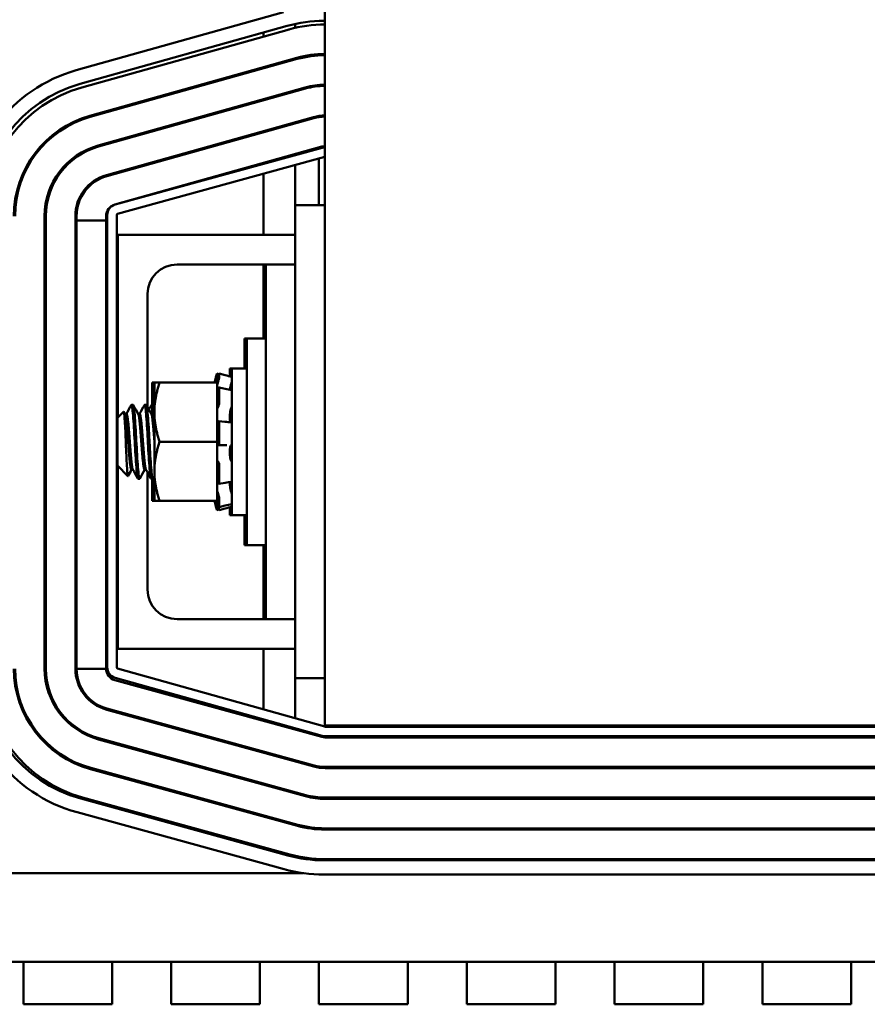
# Model space of a CAD drawing. Units: inches. Extents: x 1 to 237, y 4 to 150.
# Drawn here: x 189 to 193, y 35 to 40 of the extents above; entities that cross this region are included whole.
import ezdxf

# ---------------------------------------------------------------- set-up
doc = ezdxf.new("R2010")
doc.units = ezdxf.units.IN
doc.header["$LTSCALE"] = 7
doc.header["$MEASUREMENT"] = 0
doc.layers.add('Visible (ANSI)', color=7, linetype='Continuous', lineweight=50)

msp = doc.modelspace()

# ---------------------------------------------------------------- linework, layer by layer
at = {"layer": 'Visible (ANSI)'}
for p, q in [((190.2931, 49.9535), (190.2931, 36.8265)), ((189.0666, 40.0595), (190.0883, 40.3457)), ((189.0855, 39.9921), (190.1072, 40.2783)), ((190.1473, 40.2882), (190.1473, 40.2692)), ((190.2881, 40.3032), (190.2931, 40.3032)), ((189.0945, 39.975), (190.1161, 40.2612)), ((189.9904, 40.2456), (189.9904, 40.226)), ((190.1555, 40.1208), (189.1338, 39.8346)), ((189.1354, 39.829), (190.157, 40.1152)), ((190.1473, 40.1185), (190.1473, 40.1125)), ((189.9904, 40.0746), (189.9904, 40.0685)), ((190.264, 39.9811), (190.264, 39.9869)), ((190.1964, 39.9748), (189.1747, 39.6886)), ((189.1763, 39.683), (190.198, 39.9692)), ((190.1473, 39.961), (190.1473, 39.955)), ((189.9904, 39.9171), (189.9904, 39.911)), ((190.2373, 39.8287), (189.2157, 39.5425)), ((189.2172, 39.5369), (190.2389, 39.8231)), ((190.1473, 39.8035), (190.1473, 39.7975)), ((190.264, 39.8285), (190.264, 39.8344)), ((189.9904, 39.7596), (189.9904, 39.7535)), ((190.2782, 39.6827), (189.2566, 39.3965)), ((190.28, 39.6771), (189.2584, 39.3968)), ((190.1473, 39.646), (190.1473, 39.6407)), ((190.264, 39.6727), (190.264, 39.6787)), ((189.2708, 39.3517), (190.2924, 39.6321)), ((189.9904, 39.6021), (189.9904, 39.5976)), ((190.264, 39.3932), (190.264, 39.6243)), ((189.9904, 39.5493), (189.9904, 39.2473)), ((190.1473, 39.5923), (190.1473, 39.3932)), ((190.1473, 39.3932), (190.1473, 39.1015)), ((190.1473, 39.3932), (190.2931, 39.3932)), ((188.9106, 39.3403), (188.9106, 37.1069)), ((188.9165, 37.1069), (188.9165, 39.3403)), ((189.0623, 39.3403), (189.0623, 37.1069)), ((189.0681, 39.3184), (189.0681, 39.3403)), ((189.0681, 37.1069), (189.0681, 39.3184)), ((189.214, 39.3184), (189.0681, 39.3184)), ((189.214, 39.3403), (189.214, 39.3184)), ((189.214, 39.3184), (189.214, 37.1069)), ((189.2198, 39.3461), (189.2198, 37.1127)), ((189.2665, 37.1127), (189.2665, 39.3461)), ((189.2723, 38.3468), (189.2723, 39.2473)), ((189.2723, 39.2473), (190.1473, 39.2473)), ((190.0015, 39.1015), (189.564, 39.1015)), ((189.9904, 39.1015), (189.9904, 38.7369)), ((190.1473, 39.1015), (190.0015, 39.1015)), ((190.0015, 38.8098), (190.0015, 39.1015)), ((190.1473, 38.8098), (190.1473, 39.1015)), ((189.4181, 38.9557), (189.4181, 38.3982)), ((190.0015, 38.8098), (190.0015, 37.6432)), ((190.1473, 38.8098), (190.1473, 37.6432)), ((189.8971, 38.5882), (189.8971, 38.7369)), ((189.9081, 38.7369), (189.8971, 38.7369)), ((189.9081, 37.7161), (189.9081, 38.7369)), ((190.0015, 38.7369), (189.9081, 38.7369)), ((189.8236, 38.5882), (189.8236, 38.5496)), ((189.8346, 38.5882), (189.8236, 38.5882)), ((189.8346, 38.5882), (189.8346, 37.8648)), ((189.9081, 38.5882), (189.8346, 38.5882)), ((189.7499, 38.5238), (189.7554, 38.5441)), ((189.7554, 38.5441), (189.7575, 38.5523)), ((189.7575, 38.5306), (189.7554, 38.523)), ((189.7606, 38.5635), (189.7606, 38.5455)), ((189.7606, 38.5635), (189.7709, 38.5608)), ((189.761, 38.5238), (189.7664, 38.5441)), ((189.7664, 38.5441), (189.7686, 38.5523)), ((189.7686, 38.5306), (189.7664, 38.523)), ((189.7717, 38.5635), (189.7717, 38.5455)), ((189.7717, 38.5635), (189.802, 38.5554)), ((189.4407, 38.5182), (189.4407, 38.3723)), ((189.4518, 38.5182), (189.4407, 38.5182)), ((189.4518, 38.5182), (189.4518, 38.3723)), ((189.4779, 38.5182), (189.4518, 38.5182)), ((189.4779, 38.5182), (189.761, 38.5182)), ((189.7499, 38.5238), (189.7499, 38.5182)), ((189.761, 38.5238), (189.761, 38.5182)), ((189.761, 38.4222), (189.761, 38.5182)), ((189.7664, 38.4835), (189.7686, 38.4901)), ((189.7711, 38.4946), (189.8015, 38.488)), ((189.7717, 38.4921), (189.7717, 38.4202)), ((189.8286, 38.4824), (189.8346, 38.4824)), ((189.347, 38.4088), (189.3389, 38.4088)), ((189.4118, 38.4088), (189.4037, 38.4088)), ((189.4407, 38.4088), (189.4386, 38.4088)), ((189.761, 38.4222), (189.761, 38.384)), ((189.761, 38.384), (189.761, 38.3777)), ((189.7686, 38.4039), (189.7664, 38.3995)), ((189.2695, 38.344), (189.3005, 38.375)), ((189.2695, 38.344), (189.2695, 38.109)), ((189.3072, 38.364), (189.3146, 38.364)), ((189.372, 38.364), (189.3794, 38.364)), ((189.4369, 38.364), (189.4442, 38.364)), ((189.4407, 38.3723), (189.4407, 38.364)), ((189.4518, 38.3723), (189.4518, 38.0807)), ((189.761, 38.3777), (189.761, 38.3235)), ((189.8239, 38.3367), (189.8239, 38.3576)), ((189.761, 38.3235), (189.761, 38.3234)), ((189.761, 38.3234), (189.761, 38.3225)), ((189.761, 38.2265), (189.761, 38.3225)), ((189.7664, 38.3247), (189.7686, 38.3272)), ((189.7696, 38.3277), (189.8, 38.3252)), ((189.7717, 38.3192), (189.7717, 38.2209)), ((189.4779, 38.2265), (189.761, 38.2265)), ((189.761, 38.1305), (189.761, 38.2265)), ((189.7686, 38.2095), (189.7664, 38.2099)), ((189.7992, 38.2099), (189.7688, 38.2094)), ((189.8239, 38.1641), (189.8239, 38.1868)), ((189.2695, 38.109), (189.3215, 38.057)), ((189.2723, 37.2057), (189.2723, 38.1062)), ((189.3389, 38.089), (189.3462, 38.089)), ((189.4037, 38.089), (189.411, 38.089)), ((189.761, 38.1305), (189.761, 38.0353)), ((189.7664, 38.1284), (189.7686, 38.1258)), ((189.7717, 38.1109), (189.7717, 38.0238)), ((189.3794, 38.0442), (189.3713, 38.0442)), ((189.4181, 38.076), (189.4181, 37.4973)), ((189.4442, 38.0442), (189.4361, 38.0442)), ((189.4407, 38.0442), (189.4407, 37.9348)), ((189.4518, 38.0807), (189.4518, 37.9348)), ((189.761, 37.9348), (189.761, 38.0353)), ((189.7686, 38.0215), (189.7664, 38.0266)), ((189.8009, 38.0242), (189.7706, 38.0191)), ((189.8239, 38.0153), (189.8239, 38.0278)), ((189.7664, 37.9695), (189.7686, 37.963)), ((189.7717, 37.9468), (189.7717, 37.9041)), ((189.8333, 37.9706), (189.8346, 37.9706)), ((189.4407, 37.9348), (189.4518, 37.9348)), ((189.4518, 37.9348), (189.4779, 37.9348)), ((189.4779, 37.9348), (189.761, 37.9348)), ((189.7499, 37.9348), (189.7499, 37.9293)), ((189.7499, 37.9293), (189.7499, 37.9292)), ((189.7499, 37.9292), (189.7554, 37.9089)), ((189.7575, 37.9118), (189.7554, 37.9197)), ((189.7554, 37.9089), (189.7575, 37.9007)), ((189.7674, 37.9054), (189.7605, 37.9036)), ((189.7606, 37.9348), (189.7606, 37.9041)), ((189.761, 37.9348), (189.761, 37.9293)), ((189.761, 37.9293), (189.761, 37.9292)), ((189.761, 37.9292), (189.7664, 37.9089)), ((189.7686, 37.9118), (189.7664, 37.9197)), ((189.7664, 37.9089), (189.7686, 37.9007)), ((189.8019, 37.9114), (189.7716, 37.9036)), ((189.7717, 37.8895), (189.802, 37.8976)), ((189.8236, 37.9034), (189.8236, 37.8648)), ((189.7606, 37.8895), (189.7709, 37.8922)), ((189.8346, 37.8648), (189.8236, 37.8648)), ((189.9081, 37.8648), (189.8346, 37.8648)), ((189.8971, 37.7161), (189.8971, 37.8648)), ((189.9081, 37.7161), (189.8971, 37.7161)), ((190.0015, 37.7161), (189.9081, 37.7161)), ((189.9904, 37.7161), (189.9904, 37.3515)), ((190.0015, 37.3515), (190.0015, 37.6432)), ((190.1473, 37.3515), (190.1473, 37.6432)), ((189.564, 37.3515), (190.0015, 37.3515)), ((190.1473, 37.3515), (190.0015, 37.3515)), ((190.1473, 37.3515), (190.1473, 37.0598)), ((190.1473, 37.2057), (189.2723, 37.2057)), ((189.9904, 37.2057), (189.9904, 36.9055)), ((189.214, 37.1069), (189.0681, 37.1069)), ((190.2924, 36.8209), (189.2707, 37.1071)), ((190.2785, 36.7703), (189.2569, 37.0506)), ((189.2581, 37.0622), (190.2798, 36.776)), ((190.1473, 37.0598), (190.1473, 36.8615)), ((190.2931, 37.0598), (190.1473, 37.0598)), ((189.2167, 36.9044), (190.2383, 36.624)), ((189.2183, 36.91), (190.2399, 36.6296)), ((188.8423, 36.8265), (188.8493, 36.8265)), ((189.0439, 36.8265), (189.0532, 36.8265)), ((189.5005, 36.8265), (189.5225, 36.8265)), ((189.9904, 36.857), (189.9904, 36.8493)), ((190.0735, 36.8265), (190.0993, 36.8265)), ((190.2931, 36.8265), (193.2098, 36.8265)), ((193.209, 36.8207), (190.2939, 36.8207)), ((189.1766, 36.7581), (190.1982, 36.4777)), ((190.1997, 36.4834), (189.1781, 36.7638)), ((190.2939, 36.774), (193.209, 36.774)), ((193.209, 36.7682), (190.2939, 36.7682)), ((189.1364, 36.6119), (190.1581, 36.3315)), ((190.1596, 36.3371), (189.138, 36.6175)), ((190.2939, 36.6223), (193.209, 36.6223)), ((190.2939, 36.6165), (193.209, 36.6165)), ((190.1105, 36.1854), (189.0889, 36.4658)), ((190.1195, 36.1908), (189.0978, 36.4712)), ((193.209, 36.4707), (190.2939, 36.4707)), ((190.2939, 36.4648), (193.209, 36.4648)), ((190.092, 36.1179), (189.0704, 36.3983)), ((193.209, 36.319), (190.2939, 36.319)), ((190.2939, 36.3132), (193.209, 36.3132)), ((193.2032, 36.1615), (190.2881, 36.1615)), ((193.209, 36.1673), (190.2939, 36.1673)), ((188.2456, 36.0985), (190.1865, 36.0985)), ((193.2032, 36.0915), (190.2881, 36.0915)), ((188.2456, 35.661), (195.2573, 35.661)), ((188.8056, 35.451), (188.8056, 35.661)), ((189.2431, 35.661), (189.2431, 35.451)), ((189.5348, 35.451), (189.5348, 35.661)), ((189.9723, 35.661), (189.9723, 35.451)), ((190.264, 35.451), (190.264, 35.661)), ((190.7015, 35.661), (190.7015, 35.451)), ((190.9931, 35.451), (190.9931, 35.661)), ((191.4306, 35.661), (191.4306, 35.451)), ((191.7223, 35.451), (191.7223, 35.661)), ((192.1598, 35.661), (192.1598, 35.451)), ((192.4515, 35.451), (192.4515, 35.661)), ((192.889, 35.661), (192.889, 35.451)), ((189.2431, 35.451), (188.8056, 35.451)), ((189.9723, 35.451), (189.5348, 35.451)), ((190.7015, 35.451), (190.264, 35.451)), ((191.4306, 35.451), (190.9931, 35.451)), ((192.1598, 35.451), (191.7223, 35.451)), ((192.889, 35.451), (192.4515, 35.451))]:
    msp.add_line(p, q, dxfattribs=at)
for centre, radius, start, end in [((190.2881, 39.6323), 0.6708, 90, 105.6494), ((190.2939, 39.6265), 0.6592, 90.0697, 105.6494), ((190.2939, 39.6265), 0.5133, 90.0895, 105.6494), ((190.2939, 39.6265), 0.5075, 90.0905, 105.6494), ((189.2665, 39.3461), 0.7408, 105.6494, 180), ((189.2665, 39.3461), 0.6708, 105.6494, 180), ((190.2939, 39.6265), 0.3617, 90.127, 105.6494), ((190.2939, 39.6265), 0.3558, 90.1291, 105.6494), ((189.2723, 39.3403), 0.6592, 105.6494, 180), ((190.2939, 39.6265), 0.21, 90.2187, 105.6494), ((189.2723, 39.3403), 0.5133, 105.6494, 180), ((189.2723, 39.3403), 0.5075, 105.6494, 180), ((190.2939, 39.6265), 0.2042, 90.225, 105.6494), ((189.2723, 39.3403), 0.3617, 105.6494, 180), ((189.2723, 39.3403), 0.3558, 105.6494, 180), ((190.2939, 39.6265), 0.0583, 90.7874, 105.6494), ((190.2939, 39.6265), 0.0525, 90.8578, 105.3471), ((190.2939, 39.6265), 0.00583, 97.7433, 105.3471), ((189.2723, 39.3403), 0.21, 105.6494, 180), ((189.2723, 39.3403), 0.2042, 105.6494, 180), ((189.2723, 39.3403), 0.0583, 105.6494, 180), ((189.2723, 39.3461), 0.0525, 105.3471, 180), ((189.2723, 39.3461), 0.00583, 105.3471, 180), ((189.564, 38.9557), 0.1458, 90, 180), ((189.564, 37.4973), 0.1458, 180, 270), ((189.2665, 37.1127), 0.7408, 180, 254.6529), ((189.2665, 37.1127), 0.6708, 180, 254.6529), ((189.2723, 37.1069), 0.6592, 180, 254.6529), ((189.2723, 37.1069), 0.5133, 180, 254.6529), ((189.2723, 37.1069), 0.5075, 180, 254.6529), ((189.2723, 37.1069), 0.3617, 180, 254.6529), ((189.2723, 37.1069), 0.3558, 180, 254.6529), ((189.2723, 37.1069), 0.21, 180, 254.6529), ((189.2723, 37.1069), 0.2042, 180, 254.6529), ((189.2723, 37.1069), 0.0583, 180, 254.6529), ((189.2723, 37.1127), 0.0525, 180, 254.3506), ((189.2723, 37.1127), 0.00583, 180, 254.3506), ((190.2939, 36.8265), 0.0525, 254.3506, 270), ((190.2939, 36.8265), 0.00583, 254.3506, 270), ((190.2939, 36.8265), 0.0583, 254.6529, 270), ((190.2939, 36.8265), 0.21, 254.6529, 270), ((190.2939, 36.8265), 0.2042, 254.6529, 270), ((190.2939, 36.8265), 0.3617, 254.6529, 270), ((190.2939, 36.8265), 0.3558, 254.6529, 270), ((190.2939, 36.8265), 0.5133, 254.6529, 270), ((190.2939, 36.8265), 0.5075, 254.6529, 270), ((190.2881, 36.8323), 0.6708, 254.6529, 270), ((190.2939, 36.8265), 0.6592, 254.6529, 270), ((190.2881, 36.8323), 0.7408, 254.6529, 270)]:
    msp.add_arc(centre, radius, start, end, dxfattribs=at)
for points, knots in [([(189.7606, 38.5635), (189.7606, 38.5636), (189.7605, 38.5633), (189.7602, 38.5623), (189.76, 38.5614), (189.7594, 38.5594), (189.7591, 38.5581), (189.7583, 38.5553), (189.7579, 38.5537), (189.7575, 38.5523)], [-0.0391549, -0.0391549, -0.0391549, -0.0391549, -0.0293661, -0.0293661, -0.01957728, -0.01957728, -0.00978864, -0.00978864, 0, 0, 0, 0]), ([(189.7575, 38.5306), (189.7579, 38.532), (189.7583, 38.5335), (189.7591, 38.5366), (189.7594, 38.5382), (189.76, 38.5408), (189.7602, 38.5421), (189.7605, 38.5442), (189.7606, 38.545), (189.7606, 38.5455)], [-0.1530952, -0.1530952, -0.1530952, -0.1530952, -0.14330656, -0.14330656, -0.13351792, -0.13351792, -0.12372911, -0.12372911, -0.11394031, -0.11394031, -0.11394031, -0.11394031]), ([(189.7717, 38.5635), (189.7717, 38.5636), (189.7716, 38.5633), (189.7713, 38.5623), (189.7711, 38.5614), (189.7705, 38.5594), (189.7702, 38.5581), (189.7694, 38.5553), (189.769, 38.5537), (189.7686, 38.5523)], [-0.0391549, -0.0391549, -0.0391549, -0.0391549, -0.0293661, -0.0293661, -0.01957728, -0.01957728, -0.00978864, -0.00978864, 0, 0, 0, 0]), ([(189.7686, 38.5306), (189.769, 38.532), (189.7694, 38.5335), (189.7702, 38.5366), (189.7705, 38.5382), (189.7711, 38.5408), (189.7713, 38.5421), (189.7716, 38.5442), (189.7717, 38.545), (189.7717, 38.5455)], [-0.1530952, -0.1530952, -0.1530952, -0.1530952, -0.14330656, -0.14330656, -0.13351792, -0.13351792, -0.12372911, -0.12372911, -0.11394031, -0.11394031, -0.11394031, -0.11394031]), ([(189.8346, 38.5295), (189.8346, 38.5291), (189.8346, 38.5284), (189.8344, 38.5267), (189.8342, 38.5256), (189.8337, 38.523), (189.8334, 38.5216), (189.8327, 38.5189), (189.8324, 38.5176), (189.8321, 38.5164)], [0, 0, 0, 0, 0.0085914, 0.0085914, 0.01840146, 0.01840146, 0.02820421, 0.02820421, 0.03681057, 0.03681057, 0.03681057, 0.03681057]), ([(189.7664, 38.523), (189.7652, 38.5186), (189.7638, 38.5134), (189.762, 38.5062), (189.7615, 38.5041), (189.761, 38.5021)], [-0.5587079, -0.5587079, -0.5587079, -0.5587079, -0.5261606, -0.5261606, -0.51322763, -0.51322763, -0.51322763, -0.51322763]), ([(189.761, 38.4701), (189.7615, 38.471), (189.762, 38.472), (189.7638, 38.4759), (189.7652, 38.4796), (189.7664, 38.4835)], [-0.34902268, -0.34902268, -0.34902268, -0.34902268, -0.3360897, -0.3360897, -0.3035424, -0.3035424, -0.3035424, -0.3035424]), ([(189.7717, 38.4921), (189.7717, 38.493), (189.7716, 38.4937), (189.7713, 38.4946), (189.7711, 38.4947), (189.7705, 38.4944), (189.7702, 38.4939), (189.7694, 38.4923), (189.769, 38.4912), (189.7686, 38.4901)], [-0.0391549, -0.0391549, -0.0391549, -0.0391549, -0.0293661, -0.0293661, -0.01957728, -0.01957728, -0.00978864, -0.00978864, 0, 0, 0, 0]), ([(189.8246, 38.4832), (189.8251, 38.4864), (189.8258, 38.4899), (189.8275, 38.4979), (189.8286, 38.5031), (189.8306, 38.511), (189.8313, 38.5137), (189.8321, 38.5164)], [0.46919902, 0.46919902, 0.46919902, 0.46919902, 0.49361331, 0.49361331, 0.5261606, 0.5261606, 0.54350301, 0.54350301, 0.54350301, 0.54350301]), ([(189.8333, 38.4824), (189.8335, 38.4835), (189.8337, 38.4845), (189.8342, 38.487), (189.8344, 38.4883), (189.8346, 38.4906), (189.8346, 38.4915), (189.8346, 38.4922)], [0.01140041, 0.01140041, 0.01140041, 0.01140041, 0.01840172, 0.01840172, 0.02821181, 0.02821181, 0.03680973, 0.03680973, 0.03680973, 0.03680973]), ([(189.834, 38.4814), (189.8342, 38.4814), (189.8344, 38.4811), (189.8346, 38.4803), (189.8346, 38.4797), (189.8346, 38.4789)], [0.02022853, 0.02022853, 0.02022853, 0.02022853, 0.02821181, 0.02821181, 0.03680973, 0.03680973, 0.03680973, 0.03680973]), ([(189.3377, 38.4077), (189.3378, 38.408), (189.338, 38.4082), (189.3394, 38.4099), (189.3408, 38.4073), (189.3434, 38.3937), (189.3445, 38.3825), (189.3471, 38.3527), (189.3485, 38.3344), (189.3514, 38.2926), (189.3528, 38.2692), (189.3553, 38.2222), (189.3565, 38.199), (189.3592, 38.1539), (189.3606, 38.1325), (189.3634, 38.0948), (189.3648, 38.0789), (189.3672, 38.0559), (189.3685, 38.0486), (189.3704, 38.0447), (189.3708, 38.0442), (189.3713, 38.0442)], [-76.590569, -76.590569, -76.590569, -76.590569, -76.574844, -76.574844, -76.427317, -76.427317, -76.27365, -76.27365, -76.119374, -76.119374, -75.96093, -75.96093, -75.809546, -75.809546, -75.653546, -75.653546, -75.495145, -75.495145, -75.342989, -75.342989, -75.292302, -75.292302, -75.292302, -75.292302]), ([(189.3794, 38.0442), (189.3782, 38.0442), (189.3771, 38.0473), (189.3749, 38.0594), (189.374, 38.068), (189.3717, 38.0927), (189.3703, 38.11), (189.3675, 38.1504), (189.3661, 38.1734), (189.3634, 38.2204), (189.3623, 38.2438), (189.3596, 38.2895), (189.3582, 38.3114), (189.3555, 38.3499), (189.3541, 38.3663), (189.3516, 38.3923), (189.3503, 38.4014), (189.3483, 38.4078), (189.3476, 38.4088), (189.347, 38.4088)], [-1.737841, -1.737841, -1.737841, -1.737841, -1.61027, -1.61027, -1.487809, -1.487809, -1.334683, -1.334683, -1.175501, -1.175501, -1.023625, -1.023625, -0.868718, -0.868718, -0.716344, -0.716344, -0.558231, -0.558231, -0.485337, -0.485337, -0.485337, -0.485337]), ([(189.4025, 38.4077), (189.4038, 38.41), (189.405, 38.4086), (189.4076, 38.398), (189.4088, 38.3879), (189.4114, 38.3601), (189.4127, 38.3428), (189.4155, 38.3023), (189.417, 38.2793), (189.4196, 38.2324), (189.4208, 38.209), (189.4234, 38.1632), (189.4248, 38.1414), (189.4276, 38.1022), (189.429, 38.0853), (189.4315, 38.0601), (189.4328, 38.0516), (189.4348, 38.0453), (189.4354, 38.0442), (189.4361, 38.0442)], [-74.079452, -74.079452, -74.079452, -74.079452, -73.940823, -73.940823, -73.784973, -73.784973, -73.631573, -73.631573, -73.472104, -73.472104, -73.320004, -73.320004, -73.16482, -73.16482, -73.006461, -73.006461, -72.855173, -72.855173, -72.781424, -72.781424, -72.781424, -72.781424]), ([(189.4453, 38.0453), (189.4452, 38.0451), (189.4451, 38.0449), (189.4436, 38.043), (189.4422, 38.0458), (189.4396, 38.0602), (189.4384, 38.0715), (189.4358, 38.1019), (189.4343, 38.121), (189.4315, 38.1633), (189.4301, 38.186), (189.4276, 38.233), (189.4264, 38.257), (189.4236, 38.3027), (189.4222, 38.3241), (189.4194, 38.3604), (189.4182, 38.3753), (189.4157, 38.398), (189.4143, 38.4053), (189.4125, 38.4085), (189.4122, 38.4088), (189.4118, 38.4088)], [-2.550631, -2.550631, -2.550631, -2.550631, -2.537744, -2.537744, -2.382899, -2.382899, -2.23075, -2.23075, -2.071645, -2.071645, -1.918581, -1.918581, -1.762415, -1.762415, -1.60534, -1.60534, -1.453989, -1.453989, -1.295718, -1.295718, -1.25391, -1.25391, -1.25391, -1.25391]), ([(189.7664, 38.3995), (189.7652, 38.3969), (189.7638, 38.3933), (189.762, 38.3875), (189.7615, 38.3858), (189.761, 38.384)], [-0.5587079, -0.5587079, -0.5587079, -0.5587079, -0.5261606, -0.5261606, -0.51322763, -0.51322763, -0.51322763, -0.51322763]), ([(189.7686, 38.4039), (189.769, 38.4047), (189.7694, 38.4058), (189.7702, 38.4084), (189.7705, 38.4099), (189.7711, 38.4128), (189.7713, 38.4144), (189.7716, 38.4175), (189.7717, 38.419), (189.7717, 38.4202)], [-0.1530952, -0.1530952, -0.1530952, -0.1530952, -0.14330656, -0.14330656, -0.13351792, -0.13351792, -0.12372911, -0.12372911, -0.11394031, -0.11394031, -0.11394031, -0.11394031]), ([(189.8239, 38.3576), (189.824, 38.3586), (189.8241, 38.3597), (189.8248, 38.3659), (189.8256, 38.371), (189.8275, 38.3802), (189.8286, 38.385), (189.8306, 38.3914), (189.8313, 38.3934), (189.8321, 38.3953)], [0.45570283, 0.45570283, 0.45570283, 0.45570283, 0.46236923, 0.46236923, 0.49361331, 0.49361331, 0.5261606, 0.5261606, 0.54350301, 0.54350301, 0.54350301, 0.54350301]), ([(189.8346, 38.4104), (189.8346, 38.4093), (189.8346, 38.4081), (189.8344, 38.4054), (189.8342, 38.4039), (189.8337, 38.401), (189.8334, 38.3996), (189.8327, 38.3971), (189.8324, 38.3961), (189.8321, 38.3953)], [0, 0, 0, 0, 0.0085914, 0.0085914, 0.01840146, 0.01840146, 0.02820421, 0.02820421, 0.03681057, 0.03681057, 0.03681057, 0.03681057]), ([(189.3223, 38.0574), (189.3216, 38.056), (189.3209, 38.0575), (189.3192, 38.0672), (189.3184, 38.0766), (189.317, 38.0987), (189.3161, 38.1142), (189.3143, 38.1496), (189.3134, 38.1689), (189.3118, 38.2062), (189.311, 38.228), (189.3092, 38.2708), (189.3083, 38.2887), (189.3065, 38.3222), (189.3056, 38.3371), (189.304, 38.3584), (189.3033, 38.3675), (189.3017, 38.3746), (189.3011, 38.3756), (189.3005, 38.375)], [-1.4229279, -1.4229279, -1.4229279, -1.4229279, -1.3280886, -1.3280886, -1.2055983, -1.2055983, -1.0551505, -1.0551505, -0.9101435, -0.9101435, -0.7882457, -0.7882457, -0.6928263, -0.6928263, -0.5902754, -0.5902754, -0.5052701, -0.5052701, -0.4586301, -0.4586301, -0.4586301, -0.4586301]), ([(189.8285, 38.3234), (189.8278, 38.324), (189.8271, 38.3249), (189.8256, 38.328), (189.8248, 38.3308), (189.8241, 38.3351), (189.824, 38.3359), (189.8239, 38.3367)], [0.34851185, 0.34851185, 0.34851185, 0.34851185, 0.368637, 0.368637, 0.39988107, 0.39988107, 0.40654747, 0.40654747, 0.40654747, 0.40654747]), ([(189.761, 38.3234), (189.7615, 38.323), (189.762, 38.3228), (189.7638, 38.3224), (189.7652, 38.3232), (189.7664, 38.3247)], [-0.34902268, -0.34902268, -0.34902268, -0.34902268, -0.3360897, -0.3360897, -0.3035424, -0.3035424, -0.3035424, -0.3035424]), ([(189.7717, 38.3192), (189.7717, 38.3206), (189.7716, 38.3221), (189.7713, 38.3246), (189.7711, 38.3256), (189.7705, 38.327), (189.7702, 38.3275), (189.7694, 38.3278), (189.769, 38.3276), (189.7686, 38.3272)], [-0.0391549, -0.0391549, -0.0391549, -0.0391549, -0.0293661, -0.0293661, -0.01957728, -0.01957728, -0.00978864, -0.00978864, 0, 0, 0, 0]), ([(189.8325, 38.3232), (189.8327, 38.3232), (189.8329, 38.3231), (189.8334, 38.3227), (189.8337, 38.3221), (189.8342, 38.3205), (189.8344, 38.3194), (189.8346, 38.3171), (189.8346, 38.3159), (189.8346, 38.3147)], [0.00390513, 0.00390513, 0.00390513, 0.00390513, 0.00859945, 0.00859945, 0.01840172, 0.01840172, 0.02821181, 0.02821181, 0.03680973, 0.03680973, 0.03680973, 0.03680973]), ([(189.7664, 38.2099), (189.7652, 38.2101), (189.7638, 38.2095), (189.762, 38.2073), (189.7615, 38.2065), (189.761, 38.2057)], [-0.5587079, -0.5587079, -0.5587079, -0.5587079, -0.5261606, -0.5261606, -0.51322763, -0.51322763, -0.51322763, -0.51322763]), ([(189.7686, 38.2095), (189.769, 38.2094), (189.7694, 38.2096), (189.7702, 38.2107), (189.7705, 38.2116), (189.7711, 38.2136), (189.7713, 38.2149), (189.7716, 38.2178), (189.7717, 38.2194), (189.7717, 38.2209)], [-0.1530952, -0.1530952, -0.1530952, -0.1530952, -0.14330656, -0.14330656, -0.13351792, -0.13351792, -0.12372911, -0.12372911, -0.11394031, -0.11394031, -0.11394031, -0.11394031]), ([(189.8239, 38.1868), (189.824, 38.1878), (189.8241, 38.1887), (189.8248, 38.194), (189.8256, 38.1978), (189.8275, 38.2038), (189.8286, 38.2064), (189.8306, 38.2088), (189.8313, 38.2094), (189.8321, 38.2097)], [0.45570283, 0.45570283, 0.45570283, 0.45570283, 0.46236923, 0.46236923, 0.49361331, 0.49361331, 0.5261606, 0.5261606, 0.54350301, 0.54350301, 0.54350301, 0.54350301]), ([(189.8346, 38.2211), (189.8346, 38.2198), (189.8346, 38.2185), (189.8344, 38.2158), (189.8342, 38.2145), (189.8337, 38.2123), (189.8334, 38.2114), (189.8327, 38.2102), (189.8324, 38.2098), (189.8321, 38.2097)], [0, 0, 0, 0, 0.0085914, 0.0085914, 0.01840146, 0.01840146, 0.02820421, 0.02820421, 0.03681057, 0.03681057, 0.03681057, 0.03681057]), ([(189.761, 38.1397), (189.7615, 38.1382), (189.762, 38.1368), (189.7638, 38.1323), (189.7652, 38.1298), (189.7664, 38.1284)], [-0.34902268, -0.34902268, -0.34902268, -0.34902268, -0.3360897, -0.3360897, -0.3035424, -0.3035424, -0.3035424, -0.3035424]), ([(189.8321, 38.131), (189.8313, 38.1323), (189.8306, 38.1338), (189.8286, 38.1387), (189.8275, 38.1428), (189.8256, 38.1511), (189.8248, 38.1559), (189.8241, 38.1619), (189.824, 38.163), (189.8239, 38.1641)], [0.31874729, 0.31874729, 0.31874729, 0.31874729, 0.3360897, 0.3360897, 0.368637, 0.368637, 0.39988107, 0.39988107, 0.40654747, 0.40654747, 0.40654747, 0.40654747]), ([(189.7717, 38.1109), (189.7717, 38.1123), (189.7716, 38.1139), (189.7713, 38.1171), (189.7711, 38.1186), (189.7705, 38.1213), (189.7702, 38.1226), (189.7694, 38.1246), (189.769, 38.1254), (189.7686, 38.1258)], [-0.0391549, -0.0391549, -0.0391549, -0.0391549, -0.0293661, -0.0293661, -0.01957728, -0.01957728, -0.00978864, -0.00978864, 0, 0, 0, 0]), ([(189.8321, 38.131), (189.8324, 38.1304), (189.8327, 38.1297), (189.8334, 38.1276), (189.8337, 38.1264), (189.8342, 38.1236), (189.8344, 38.1221), (189.8346, 38.1193), (189.8346, 38.118), (189.8346, 38.1168)], [0, 0, 0, 0, 0.00859945, 0.00859945, 0.01840172, 0.01840172, 0.02821181, 0.02821181, 0.03680973, 0.03680973, 0.03680973, 0.03680973]), ([(189.7664, 38.0266), (189.7652, 38.0296), (189.7638, 38.0322), (189.762, 38.0345), (189.7615, 38.035), (189.761, 38.0353)], [-0.5587079, -0.5587079, -0.5587079, -0.5587079, -0.5261606, -0.5261606, -0.51322763, -0.51322763, -0.51322763, -0.51322763]), ([(189.7686, 38.0215), (189.769, 38.0206), (189.7694, 38.0198), (189.7702, 38.019), (189.7705, 38.019), (189.7711, 38.0194), (189.7713, 38.0199), (189.7716, 38.0215), (189.7717, 38.0226), (189.7717, 38.0238)], [-0.1530952, -0.1530952, -0.1530952, -0.1530952, -0.14330656, -0.14330656, -0.13351792, -0.13351792, -0.12372911, -0.12372911, -0.11394031, -0.11394031, -0.11394031, -0.11394031]), ([(189.8321, 37.9755), (189.8313, 37.9779), (189.8306, 37.9805), (189.8286, 37.9881), (189.8275, 37.9934), (189.8256, 38.0029), (189.8248, 38.0079), (189.8241, 38.0134), (189.824, 38.0144), (189.8239, 38.0153)], [0.31874729, 0.31874729, 0.31874729, 0.31874729, 0.3360897, 0.3360897, 0.368637, 0.368637, 0.39988107, 0.39988107, 0.40654747, 0.40654747, 0.40654747, 0.40654747]), ([(189.8346, 38.0338), (189.8346, 38.0328), (189.8346, 38.0319), (189.8344, 38.0303), (189.8342, 38.0297), (189.8338, 38.0292), (189.8336, 38.0291), (189.8335, 38.0291)], [0, 0, 0, 0, 0.0085914, 0.0085914, 0.01840146, 0.01840146, 0.02331253, 0.02331253, 0.02331253, 0.02331253]), ([(189.761, 37.9892), (189.7615, 37.9871), (189.762, 37.9851), (189.7638, 37.9781), (189.7652, 37.9734), (189.7664, 37.9695)], [-0.34902268, -0.34902268, -0.34902268, -0.34902268, -0.3360897, -0.3360897, -0.3035424, -0.3035424, -0.3035424, -0.3035424]), ([(189.7717, 37.9468), (189.7717, 37.9476), (189.7716, 37.9487), (189.7713, 37.9514), (189.7711, 37.9529), (189.7705, 37.9557), (189.7702, 37.9573), (189.7694, 37.9604), (189.769, 37.9618), (189.7686, 37.963)], [-0.0391549, -0.0391549, -0.0391549, -0.0391549, -0.0293661, -0.0293661, -0.01957728, -0.01957728, -0.00978864, -0.00978864, 0, 0, 0, 0]), ([(189.8321, 37.9755), (189.8324, 37.9743), (189.8327, 37.9731), (189.8334, 37.9704), (189.8337, 37.9689), (189.8342, 37.966), (189.8344, 37.9647), (189.8346, 37.9625), (189.8346, 37.9615), (189.8346, 37.9608)], [0, 0, 0, 0, 0.00859945, 0.00859945, 0.01840172, 0.01840172, 0.02821181, 0.02821181, 0.03680973, 0.03680973, 0.03680973, 0.03680973]), ([(189.7499, 37.9293), (189.7504, 37.9275), (189.7509, 37.9256), (189.7527, 37.9189), (189.7541, 37.9137), (189.7554, 37.9089)], [-0.34902268, -0.34902268, -0.34902268, -0.34902268, -0.3360897, -0.3360897, -0.3035424, -0.3035424, -0.3035424, -0.3035424]), ([(189.7554, 37.9197), (189.7541, 37.9243), (189.7527, 37.9291), (189.7512, 37.9338), (189.7511, 37.9343), (189.7509, 37.9348)], [-0.5587079, -0.5587079, -0.5587079, -0.5587079, -0.5261606, -0.5261606, -0.52212123, -0.52212123, -0.52212123, -0.52212123]), ([(189.7575, 37.9118), (189.7579, 37.9104), (189.7583, 37.909), (189.7591, 37.9066), (189.7594, 37.9056), (189.76, 37.9042), (189.7602, 37.9038), (189.7605, 37.9035), (189.7606, 37.9037), (189.7606, 37.9041)], [-0.1530952, -0.1530952, -0.1530952, -0.1530952, -0.14330656, -0.14330656, -0.13351792, -0.13351792, -0.12372911, -0.12372911, -0.11394031, -0.11394031, -0.11394031, -0.11394031]), ([(189.7606, 37.8895), (189.7606, 37.8895), (189.7605, 37.8897), (189.7602, 37.8908), (189.76, 37.8916), (189.7594, 37.8936), (189.7591, 37.8949), (189.7583, 37.8977), (189.7579, 37.8993), (189.7575, 37.9007)], [-0.03828151, -0.03828151, -0.03828151, -0.03828151, -0.0293661, -0.0293661, -0.01957728, -0.01957728, -0.00978864, -0.00978864, 0, 0, 0, 0]), ([(189.7664, 37.9197), (189.7652, 37.9243), (189.7638, 37.9291), (189.762, 37.935), (189.7615, 37.9366), (189.761, 37.938)], [-0.5587079, -0.5587079, -0.5587079, -0.5587079, -0.5261606, -0.5261606, -0.51322763, -0.51322763, -0.51322763, -0.51322763]), ([(189.761, 37.9293), (189.7615, 37.9275), (189.762, 37.9256), (189.7638, 37.9189), (189.7652, 37.9137), (189.7664, 37.9089)], [-0.34902268, -0.34902268, -0.34902268, -0.34902268, -0.3360897, -0.3360897, -0.3035424, -0.3035424, -0.3035424, -0.3035424]), ([(189.7686, 37.9118), (189.769, 37.9104), (189.7694, 37.909), (189.7702, 37.9066), (189.7705, 37.9056), (189.7711, 37.9042), (189.7713, 37.9038), (189.7716, 37.9035), (189.7717, 37.9037), (189.7717, 37.9041)], [-0.1530952, -0.1530952, -0.1530952, -0.1530952, -0.14330656, -0.14330656, -0.13351792, -0.13351792, -0.12372911, -0.12372911, -0.11394031, -0.11394031, -0.11394031, -0.11394031]), ([(189.7717, 37.8895), (189.7717, 37.8895), (189.7716, 37.8897), (189.7713, 37.8908), (189.7711, 37.8916), (189.7705, 37.8936), (189.7702, 37.8949), (189.7694, 37.8977), (189.769, 37.8993), (189.7686, 37.9007)], [-0.03828151, -0.03828151, -0.03828151, -0.03828151, -0.0293661, -0.0293661, -0.01957728, -0.01957728, -0.00978864, -0.00978864, 0, 0, 0, 0]), ([(189.8321, 37.9158), (189.8324, 37.9145), (189.8327, 37.9133), (189.8334, 37.9109), (189.8337, 37.9098), (189.8342, 37.908), (189.8344, 37.9073), (189.8346, 37.9065), (189.8346, 37.9063), (189.8346, 37.9063)], [0, 0, 0, 0, 0.00859945, 0.00859945, 0.01840172, 0.01840172, 0.02821181, 0.02821181, 0.03593854, 0.03593854, 0.03593854, 0.03593854])]:
    msp.add_open_spline(points, degree=3, knots=knots, dxfattribs=at)
for points in [[(189.802, 38.5554), (189.8129, 38.5525), (189.8238, 38.5496), (189.8346, 38.5467)], [(189.8346, 38.5467), (189.8346, 38.5467), (189.8346, 38.5467), (189.8346, 38.5467)], [(189.7554, 38.523), (189.7549, 38.5215), (189.7545, 38.5199), (189.754, 38.5182)], [(189.8015, 38.488), (189.8123, 38.4857), (189.8232, 38.4835), (189.834, 38.4814)], [(189.3138, 38.364), (189.3218, 38.3786), (189.3297, 38.3932), (189.3377, 38.4077)], [(189.3481, 38.4077), (189.3563, 38.3927), (189.3646, 38.3777), (189.3728, 38.3626)], [(189.3786, 38.364), (189.3866, 38.3786), (189.3945, 38.3932), (189.4025, 38.4077)], [(189.4129, 38.4077), (189.4212, 38.3927), (189.4294, 38.3777), (189.4376, 38.3626)], [(189.4252, 38.3854), (189.4292, 38.3928), (189.4333, 38.4003), (189.4374, 38.4077)], [(189.4374, 38.4077), (189.4385, 38.4098), (189.4396, 38.4089), (189.4407, 38.405)], [(189.4434, 38.364), (189.4462, 38.3692), (189.449, 38.3743), (189.4518, 38.3794)], [(189.3014, 38.3746), (189.3036, 38.3706), (189.3058, 38.3666), (189.308, 38.3626)], [(189.8, 38.3252), (189.8108, 38.3243), (189.8217, 38.3236), (189.8325, 38.3232)], [(189.8094, 38.2099), (189.806, 38.2099), (189.8026, 38.2099), (189.7992, 38.2099)], [(189.3396, 38.089), (189.3338, 38.0784), (189.3281, 38.0679), (189.3223, 38.0574)], [(189.3701, 38.0453), (189.3619, 38.0603), (189.3537, 38.0754), (189.3454, 38.0904)], [(189.4044, 38.089), (189.3965, 38.0744), (189.3885, 38.0599), (189.3805, 38.0453)], [(189.4349, 38.0453), (189.4267, 38.0603), (189.4185, 38.0754), (189.4102, 38.0904)], [(189.3805, 38.0453), (189.3801, 38.0446), (189.3798, 38.0442), (189.3794, 38.0442)], [(189.4252, 38.0631), (189.4228, 38.0588), (189.4205, 38.0546), (189.4181, 38.0503)], [(189.4518, 38.0571), (189.4497, 38.0532), (189.4475, 38.0492), (189.4453, 38.0453)], [(189.8335, 38.0291), (189.8226, 38.0277), (189.8118, 38.026), (189.8009, 38.0242)], [(189.8345, 37.9197), (189.8237, 37.917), (189.8128, 37.9142), (189.8019, 37.9114)], [(189.8346, 37.9063), (189.8238, 37.9034), (189.8129, 37.9005), (189.802, 37.8976)], [(189.8321, 37.9158), (189.8318, 37.9168), (189.8315, 37.9178), (189.8312, 37.9188)], [(189.8346, 37.9202), (189.8346, 37.9199), (189.8346, 37.9197), (189.8345, 37.9197)]]:
    msp.add_open_spline(points, degree=3, dxfattribs=at)
for points, weights in [([(189.4518, 38.3723), (189.4518, 38.44), (189.4779, 38.5182)], [2.05436888136, 2.05436888136, 1.90687183186]), ([(189.4407, 38.3723), (189.4407, 38.4174), (189.4518, 38.4655)], [2.05436888136, 2.05436888136, 1.98891572225]), ([(189.4408, 38.364), (189.4407, 38.3682), (189.4407, 38.3723)], [2.05381370617, 2.05436888136, 2.05436888136]), ([(189.4779, 38.2265), (189.4518, 38.3047), (189.4518, 38.3723)], [1.90687183186, 2.05436888136, 2.05436888136]), ([(189.4518, 38.0807), (189.4518, 38.1484), (189.4779, 38.2265)], [2.05436888136, 2.05436888136, 1.90687183186]), ([(189.4518, 37.9875), (189.4451, 38.0166), (189.4425, 38.0442)], [1.98891572225, 2.02804139326, 2.04377906966]), ([(189.4779, 37.9348), (189.4518, 38.013), (189.4518, 38.0807)], [1.90687183186, 2.05436888136, 2.05436888136])]:
    msp.add_rational_spline(points, weights, degree=2, dxfattribs=at)
for points, weights, knots in [([(189.308, 38.3626), (189.31, 38.3589), (189.3119, 38.3456), (189.3173, 38.3059), (189.3227, 38.2265), (189.3281, 38.1471), (189.3335, 38.1074), (189.336, 38.089), (189.3389, 38.089)], [0.937747884282, 0.950822729245, 1, 0.866025403784, 1, 0.866025403784, 1, 0.933012701892, 0.933012701892], [0.018437043, 0.018437043, 0.018437043, 0.019323671, 0.019323671, 0.02173913, 0.02173913, 0.024154589, 0.024154589, 0.025362319, 0.025362319, 0.025362319]), ([(189.3146, 38.364), (189.3174, 38.364), (189.32, 38.3456), (189.3254, 38.3059), (189.3308, 38.2265), (189.3362, 38.1471), (189.3416, 38.1074), (189.3434, 38.0941), (189.3454, 38.0904)], [0.933012701892, 0.933012701892, 1, 0.866025403784, 1, 0.866025403784, 1, 0.950822729241, 0.937747884279], [0.018323155, 0.018323155, 0.018323155, 0.019544699, 0.019544699, 0.021987786, 0.021987786, 0.024430874, 0.024430874, 0.025327644, 0.025327644, 0.025327644]), ([(189.3728, 38.3626), (189.3749, 38.3589), (189.3767, 38.3456), (189.3821, 38.3059), (189.3875, 38.2265), (189.3929, 38.1471), (189.3983, 38.1074), (189.4008, 38.089), (189.4037, 38.089)], [0.937747884282, 0.950822729245, 1, 0.866025403784, 1, 0.866025403784, 1, 0.933012701892, 0.933012701892], [0.032929797, 0.032929797, 0.032929797, 0.033816425, 0.033816425, 0.036231884, 0.036231884, 0.038647343, 0.038647343, 0.039855072, 0.039855072, 0.039855072]), ([(189.3794, 38.364), (189.3823, 38.364), (189.3848, 38.3456), (189.3902, 38.3059), (189.3956, 38.2265), (189.401, 38.1471), (189.4064, 38.1074), (189.4082, 38.0941), (189.4102, 38.0904)], [0.933012701892, 0.933012701892, 1, 0.866025403784, 1, 0.866025403784, 1, 0.950822729241, 0.937747884279], [0.03298168, 0.03298168, 0.03298168, 0.034203223, 0.034203223, 0.036646311, 0.036646311, 0.039089398, 0.039089398, 0.039986168, 0.039986168, 0.039986168]), ([(189.4376, 38.3626), (189.4397, 38.3589), (189.4415, 38.3456), (189.4466, 38.3081), (189.4518, 38.2331)], [0.937747884282, 0.950822729245, 1, 0.872441744988, 0.987781903277], [0.04742255, 0.04742255, 0.04742255, 0.048309179, 0.048309179, 0.050608956, 0.050608956, 0.050608956]), ([(189.4442, 38.364), (189.4471, 38.364), (189.4496, 38.3456), (189.4507, 38.3378), (189.4518, 38.3271)], [0.933012701892, 0.933012701892, 1, 0.9703658704, 0.953841414752], [0.047640204, 0.047640204, 0.047640204, 0.048861748, 0.048861748, 0.049402139, 0.049402139, 0.049402139])]:
    msp.add_rational_spline(points, weights, degree=2, knots=knots, dxfattribs=at)

doc.saveas('drawing.dxf')
